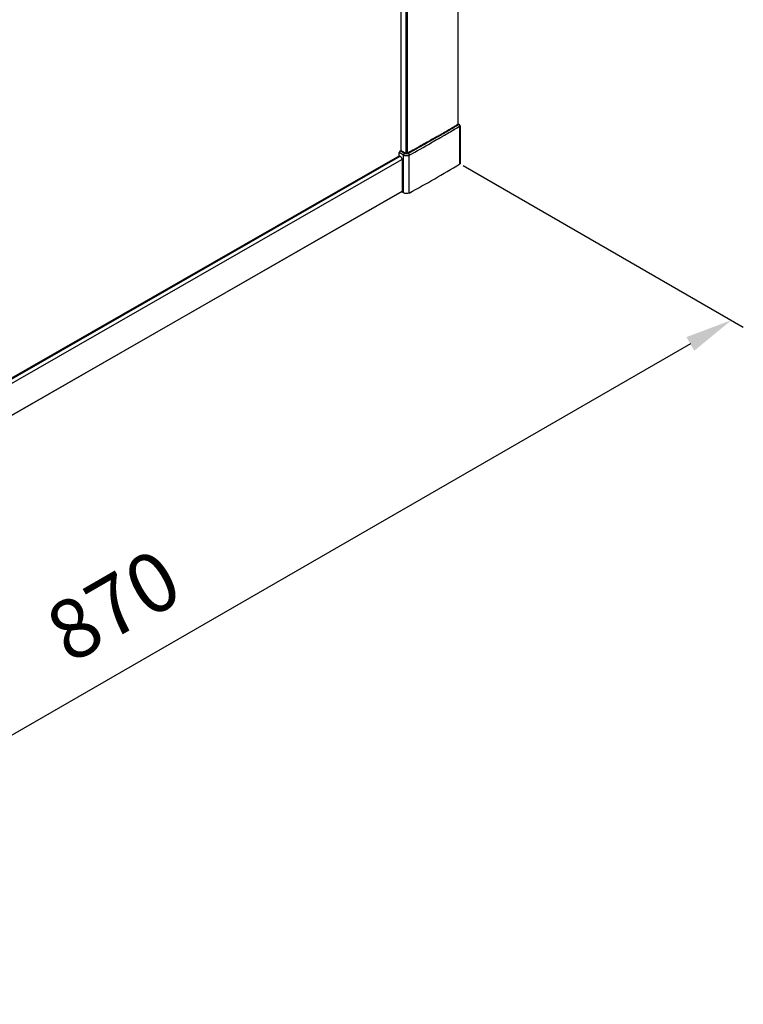
# Model space of a CAD drawing. Extents: x -16770 to -10273, y -33448 to -30424.
# Drawn here: x -15508 to -15202, y -33448 to -33033 of the extents above; entities that cross this region are included whole.
import ezdxf

# ---------------------------------------------------------------- set-up
doc = ezdxf.new("R2010")
doc.units = 0
doc.header["$MEASUREMENT"] = 0
doc.layers.get('DEFPOINTS').update_dxf_attribs({"linetype": 'CONTINUOUS'})
doc.layers.add('DIM', color=7, linetype='CONTINUOUS')
doc.styles.get("Standard").update_dxf_attribs({"font": 'arial.ttf'})
doc.dimstyles.new('1比10', dxfattribs={"dimtxt": 30, "dimasz": 25, "dimexe": 15, "dimexo": 7.5, "dimgap": 7.5, "dimtad": 1, "dimdsep": 46, "dimtxsty": 'Standard', "dimcen": 0, "dimclrd": 256, "dimclre": 256, "dimclrt": 256, "dimazin": 2, "dimtfac": 1, "dimtofl": 0, "dimtmove": 0, "dimatfit": 3, "dimfxl": 0, "dimtzin": 0, "dimarcsym": 0})

# ---------------------------------------------------------------- blocks, each defined once
blk = doc.blocks.new('*D216')
at = {"layer": 'DEFPOINTS', "color": 0}
for p in [(-15321.98, -33093.35), (-15817.41, -33379.14), (-15702.93, -33445.2)]:
    blk.add_point(p, dxfattribs=at)
at = {"layer": 'DIM', "linetype": 'ByBlock', "lineweight": -2}
for p, q in [((-15320.72, -33094.07), (-15202.49, -33162.3)), ((-15224.82, -33169.4), (-15685.61, -33435.2)), ((-15816.16, -33379.86), (-15697.93, -33448.08))]:
    blk.add_line(p, q, dxfattribs=at)
at = {"layer": 'DIM'}
for points in [[(-15226.49, -33166.52), (-15223.16, -33172.29), (-15207.5, -33159.41)], [(-15687.28, -33432.32), (-15683.94, -33438.09), (-15702.93, -33445.2)]]:
    blk.add_solid(points, dxfattribs=at)
at = {"layer": 'DIM', "insert": (-15466.59, -33282.58), "char_height": 25, "attachment_point": 5, "rotation": 29.9779}
blk.add_mtext('870', dxfattribs=at)

msp = doc.modelspace()

# ---------------------------------------------------------------- linework, layer by layer
at = {"layer": 'DIM', "color": 0}
for p, q in [((-15322.84, -33076.79), (-15322.84, -31856.37)), ((-15346.79, -33087.87), (-15346.79, -31868.67)), ((-15344.89, -31868.76), (-15344.89, -33088.92)), ((-15344.34, -31868.76), (-15344.34, -33088.92)), ((-15323.18, -33076.92), (-15323.29, -33076.99)), ((-15322.95, -33076.78), (-15323.18, -33076.92)), ((-15323.13, -33077.02), (-15323.05, -33076.98)), ((-15323, -33077.07), (-15323.07, -33077.11)), ((-15323.05, -33076.98), (-15323.04, -33076.97)), ((-15323.04, -33076.97), (-15322.89, -33076.88)), ((-15322.98, -33077.06), (-15323, -33077.07)), ((-15322.84, -33076.98), (-15322.98, -33077.06)), ((-15322.89, -33076.88), (-15322.84, -33076.85)), ((-15322.85, -33076.8), (-15322.8, -33076.82)), ((-15322.84, -33076.85), (-15322.8, -33076.82)), ((-15322.69, -33076.89), (-15322.84, -33076.98)), ((-15322.8, -33076.82), (-15322.69, -33076.89)), ((-15322.27, -33076.92), (-15322.49, -33076.79)), ((-15322.08, -33093.5), (-15322.08, -33077.54)), ((-15321.98, -33077.39), (-15321.98, -33093.35)), ((-15334.77, -33083.68), (-15335.87, -33084.31)), ((-15335.82, -33084.41), (-15334.72, -33083.78)), ((-15334.66, -33083.87), (-15335.76, -33084.5)), ((-15334.67, -33083.63), (-15334.77, -33083.68)), ((-15334.72, -33083.78), (-15334.71, -33083.78)), ((-15334.71, -33083.78), (-15334.63, -33083.73)), ((-15333.73, -33083.09), (-15334.67, -33083.63)), ((-15334.58, -33083.82), (-15334.66, -33083.87)), ((-15334.63, -33083.73), (-15333.67, -33083.18)), ((-15334.56, -33083.82), (-15334.58, -33083.82)), ((-15333.61, -33083.27), (-15334.56, -33083.82)), ((-15333.58, -33083), (-15333.73, -33083.09)), ((-15333.67, -33083.18), (-15333.54, -33083.1)), ((-15333.47, -33083.19), (-15333.61, -33083.27)), ((-15333.49, -33082.95), (-15333.58, -33083)), ((-15333.54, -33083.1), (-15333.28, -33082.96)), ((-15332.86, -33082.59), (-15333.49, -33082.95)), ((-15333.38, -33083.14), (-15333.47, -33083.19)), ((-15332.75, -33082.78), (-15333.38, -33083.14)), ((-15331.98, -33083.34), (-15333.34, -33084.13)), ((-15333.28, -33082.96), (-15332.8, -33082.68)), ((-15332.85, -33082.58), (-15332.86, -33082.59)), ((-15332.8, -33082.55), (-15332.85, -33082.58)), ((-15332.69, -33082.49), (-15332.8, -33082.55)), ((-15332.8, -33082.68), (-15332.74, -33082.65)), ((-15332.8, -33082.68), (-15332.8, -33082.68)), ((-15332.74, -33082.77), (-15332.75, -33082.78)), ((-15332.74, -33082.65), (-15332.63, -33082.58)), ((-15332.69, -33082.74), (-15332.74, -33082.77)), ((-15332.52, -33082.39), (-15332.69, -33082.49)), ((-15332.58, -33082.68), (-15332.69, -33082.74)), ((-15332.63, -33082.58), (-15332.47, -33082.49)), ((-15332.41, -33082.59), (-15332.58, -33082.68)), ((-15331.98, -33082.08), (-15332.52, -33082.39)), ((-15332.47, -33082.49), (-15331.92, -33082.18)), ((-15331.87, -33082.27), (-15332.41, -33082.59)), ((-15331.81, -33081.98), (-15331.98, -33082.08)), ((-15331.43, -33083.03), (-15331.98, -33083.34)), ((-15331.92, -33082.18), (-15331.76, -33082.08)), ((-15331.7, -33082.18), (-15331.87, -33082.27)), ((-15331.76, -33081.95), (-15331.81, -33081.98)), ((-15331.7, -33081.92), (-15331.76, -33081.95)), ((-15331.76, -33082.08), (-15331.7, -33082.05)), ((-15331.48, -33081.79), (-15331.7, -33081.92)), ((-15331.7, -33082.05), (-15331.64, -33082.01)), ((-15331.65, -33082.14), (-15331.7, -33082.18)), ((-15331.59, -33082.11), (-15331.65, -33082.14)), ((-15331.64, -33082.01), (-15331.43, -33081.89)), ((-15331.37, -33081.99), (-15331.59, -33082.11)), ((-15331.27, -33082.93), (-15331.43, -33083.03)), ((-15331.21, -33082.9), (-15331.27, -33082.93)), ((-15331.15, -33082.87), (-15331.21, -33082.9)), ((-15330.94, -33082.74), (-15331.15, -33082.87)), ((-15329.84, -33080.84), (-15329.99, -33080.93)), ((-15329.65, -33080.99), (-15329.88, -33081.12)), ((-15329.1, -33081.68), (-15329.45, -33081.88)), ((-15347.24, -33087.95), (-15347.13, -33087.89)), ((-15345.38, -33089.02), (-15347.24, -33087.95)), ((-15347.13, -33087.89), (-15345.27, -33088.96)), ((-15345.08, -33088.94), (-15346.93, -33087.87)), ((-15343.13, -33088.5), (-15341.92, -33087.83)), ((-15341.97, -33087.73), (-15343.09, -33088.35)), ((-15341.87, -33087.92), (-15343.07, -33088.59)), ((-15341.88, -33087.68), (-15341.97, -33087.73)), ((-15341.92, -33087.83), (-15341.83, -33087.78)), ((-15340.77, -33087.06), (-15341.88, -33087.68)), ((-15341.78, -33087.87), (-15341.87, -33087.92)), ((-15341.83, -33087.78), (-15340.72, -33087.16)), ((-15340.66, -33087.26), (-15341.78, -33087.87)), ((-15340.68, -33087.02), (-15340.77, -33087.06)), ((-15340.72, -33087.16), (-15340.63, -33087.11)), ((-15339.57, -33086.39), (-15340.68, -33087.02)), ((-15340.57, -33087.21), (-15340.66, -33087.26)), ((-15340.63, -33087.11), (-15339.52, -33086.49)), ((-15339.46, -33086.59), (-15340.57, -33087.21)), ((-15339.48, -33086.34), (-15339.57, -33086.39)), ((-15339.52, -33086.49), (-15339.43, -33086.44)), ((-15338.37, -33085.72), (-15339.48, -33086.34)), ((-15339.37, -33086.54), (-15339.46, -33086.59)), ((-15339.43, -33086.44), (-15338.31, -33085.81)), ((-15338.27, -33085.91), (-15339.37, -33086.54)), ((-15338.28, -33085.67), (-15338.37, -33085.72)), ((-15338.31, -33085.81), (-15338.22, -33085.76)), ((-15337.18, -33085.05), (-15338.28, -33085.67)), ((-15338.18, -33085.86), (-15338.27, -33085.91)), ((-15338.22, -33085.76), (-15337.11, -33085.14)), ((-15337.07, -33085.24), (-15338.18, -33085.86)), ((-15337.09, -33085), (-15337.18, -33085.05)), ((-15337.11, -33085.14), (-15337.02, -33085.09)), ((-15336.95, -33084.92), (-15337.09, -33085)), ((-15336.71, -33085.04), (-15337.07, -33085.24)), ((-15337.02, -33085.09), (-15335.91, -33084.46)), ((-15335.96, -33084.36), (-15336.95, -33084.92)), ((-15335.86, -33084.55), (-15336.71, -33085.04)), ((-15335.87, -33084.31), (-15335.96, -33084.36)), ((-15335.91, -33084.46), (-15335.82, -33084.41)), ((-15335.76, -33084.5), (-15335.86, -33084.55)), ((-15334.03, -33084.52), (-15334.14, -33084.58)), ((-15333.95, -33084.47), (-15334.03, -33084.52)), ((-15333.34, -33084.13), (-15333.95, -33084.47)), ((-15553.02, -33210.06), (-15346.49, -33091.6)), ((-15550.11, -33206.5), (-15347.33, -33090.19)), ((-15548.39, -33205.26), (-15347.54, -33090.06)), ((-15347.6, -33090.02), (-15547.73, -33204.8)), ((-15345.81, -33089.78), (-15347.67, -33088.71)), ((-15347.67, -33089.98), (-15347.67, -33088.71)), ((-15347.4, -33090.13), (-15347.67, -33089.98)), ((-15346.47, -33091.74), (-15346.47, -33105.36)), ((-15345.81, -33105.74), (-15345.81, -33089.78)), ((-15344.11, -33088.92), (-15344.16, -33088.94)), ((-15344.02, -33088.87), (-15344.11, -33088.92)), ((-15343.91, -33088.81), (-15344.02, -33088.87)), ((-15343.97, -33088.96), (-15343.85, -33088.9)), ((-15343.18, -33088.4), (-15343.91, -33088.81)), ((-15343.07, -33088.59), (-15343.86, -33089.03)), ((-15343.85, -33088.9), (-15343.13, -33088.5)), ((-15343.43, -33105.75), (-15343.43, -33089.79)), ((-15343.09, -33088.35), (-15343.18, -33088.4)), ((-15547.99, -33220.6), (-15346.47, -33105.01)), ((-15346.47, -33105.09), (-15547.92, -33220.64)), ((-15345.81, -33105.74), (-15346.47, -33105.36))]:
    msp.add_line(p, q, dxfattribs=at)
for points in [[(-15322.83, -33076.74), (-15322.85, -33076.74), (-15322.86, -33076.74), (-15322.87, -33076.74), (-15322.88, -33076.75), (-15322.89, -33076.75), (-15322.9, -33076.76), (-15322.91, -33076.76), (-15322.92, -33076.76), (-15322.93, -33076.77), (-15322.94, -33076.77), (-15322.95, -33076.78), (-15322.95, -33076.78)], [(-15322.67, -33076.73), (-15322.69, -33076.73), (-15322.7, -33076.73), (-15322.72, -33076.73), (-15322.74, -33076.73), (-15322.75, -33076.73), (-15322.77, -33076.73), (-15322.79, -33076.73), (-15322.8, -33076.73), (-15322.82, -33076.73), (-15322.83, -33076.74)], [(-15322.49, -33076.79), (-15322.5, -33076.79), (-15322.51, -33076.78), (-15322.52, -33076.78), (-15322.54, -33076.77), (-15322.55, -33076.76), (-15322.56, -33076.76), (-15322.58, -33076.75), (-15322.59, -33076.75), (-15322.61, -33076.74), (-15322.62, -33076.74), (-15322.64, -33076.74), (-15322.65, -33076.73), (-15322.67, -33076.73)], [(-15321.98, -33077.39), (-15321.98, -33077.35), (-15322.02, -33077.19), (-15322.12, -33077.04), (-15322.27, -33076.92)]]:
    msp.add_lwpolyline(points, dxfattribs=at)
for centre, radius, start, end in [((-15676.54, -32484.25), 690.13, 300.14673, 300.64281), ((-15676.32, -32484.94), 689.31, 300.17456, 300.65647), ((-15676.44, -32484.29), 690.15, 300.16407, 300.63759), ((-15676.23, -32484.64), 690.62, 300.17424, 300.63763), ((-15672.92, -32490.68), 682.64, 300.65701, 300.80851), ((-15673.01, -32490.22), 683.19, 300.64338, 300.80547), ((-15673.03, -32490.05), 683.46, 300.6381, 300.80012), ((-15672.59, -32490.8), 683.46, 300.63806, 300.85299), ((-15679.79, -32478.97), 696.21, 300.01914, 300.1608), ((-15679.94, -32478.4), 696.89, 300.00613, 300.14731), ((-15679.94, -32478.26), 697.12, 300.00086, 300.14238), ((-15679.81, -32478.5), 697.72, 300.00055, 300.14193), ((-15687.63, -32464.82), 713.48, 298.84296, 299.69844), ((-15344.7, -33087.91), 1.19, 249.6099, 251.5641), ((-15344.53, -33087.89), 1.21, 287.7064, 289.901), ((-15680.54, -32493.33), 699.07, 298.8304, 300.84788)]:
    msp.add_arc(centre, radius, start, end, dxfattribs=at)
for points, knots in [([(-15322.95, -33076.78), (-15322.94, -33076.78), (-15322.91, -33076.77), (-15322.87, -33076.78), (-15322.85, -33076.8)], [0, 0, 0, 0, 0.151941, 1, 1, 1, 1]), ([(-15322.8, -33076.82), (-15322.77, -33076.81), (-15322.68, -33076.76), (-15322.55, -33076.76), (-15322.49, -33076.79)], [0, 0, 0, 0, 0.295273, 1, 1, 1, 1]), ([(-15322.27, -33076.92), (-15322.29, -33076.9), (-15322.43, -33076.85), (-15322.58, -33076.86), (-15322.69, -33076.89)], [0, 0, 0, 0, 0.232118, 1, 1, 1, 1]), ([(-15322.69, -33076.89), (-15322.61, -33076.9), (-15322.33, -33077.02), (-15322.08, -33077.32), (-15322.08, -33077.54)], [0, 0, 0, 0, 0.263417, 1, 1, 1, 1]), ([(-15321.98, -33077.39), (-15321.98, -33077.44), (-15322.01, -33077.5), (-15322.07, -33077.53), (-15322.08, -33077.54)], [0, 0, 0, 0, 0.706462, 1, 1, 1, 1]), ([(-15347.24, -33087.95), (-15347.3, -33087.99), (-15347.53, -33088.18), (-15347.67, -33088.49), (-15347.67, -33088.71)], [0, 0, 0, 0, 0.240319, 1, 1, 1, 1]), ([(-15346.93, -33087.87), (-15346.98, -33087.85), (-15347.05, -33087.85), (-15347.11, -33087.88), (-15347.13, -33087.89)], [0, 0, 0, 0, 0.705286, 1, 1, 1, 1]), ([(-15347.4, -33090.13), (-15347.32, -33090.18), (-15347, -33090.42), (-15346.76, -33090.76), (-15346.63, -33091.05)], [0, 0, 0, 0, 0.228775, 1, 1, 1, 1]), ([(-15346.63, -33091.05), (-15346.61, -33091.1), (-15346.52, -33091.33), (-15346.47, -33091.57), (-15346.47, -33091.74)], [0, 0, 0, 0, 0.266799, 1, 1, 1, 1]), ([(-15345.63, -33089.26), (-15345.66, -33089.3), (-15345.76, -33089.46), (-15345.81, -33089.64), (-15345.81, -33089.78)], [0, 0, 0, 0, 0.264842, 1, 1, 1, 1]), ([(-15343.43, -33089.79), (-15343.79, -33089.99), (-15344.63, -33090.14), (-15345.46, -33089.98), (-15345.81, -33089.78)], [0, 0, 0, 0, 0.501305, 1, 1, 1, 1]), ([(-15345.38, -33089.02), (-15345.4, -33089.03), (-15345.5, -33089.1), (-15345.58, -33089.19), (-15345.63, -33089.26)], [0, 0, 0, 0, 0.230509, 1, 1, 1, 1]), ([(-15343.86, -33089.03), (-15344.09, -33089.15), (-15344.62, -33089.25), (-15345.15, -33089.15), (-15345.38, -33089.02)], [0, 0, 0, 0, 0.501306, 1, 1, 1, 1]), ([(-15345.27, -33088.96), (-15345.25, -33088.95), (-15345.19, -33088.92), (-15345.12, -33088.92), (-15345.08, -33088.94)], [0, 0, 0, 0, 0.294717, 1, 1, 1, 1]), ([(-15344.16, -33088.94), (-15344.29, -33089.02), (-15344.62, -33089.07), (-15344.94, -33089.02), (-15345.08, -33088.94)], [0, 0, 0, 0, 0.502714, 1, 1, 1, 1]), ([(-15343.97, -33088.96), (-15343.99, -33088.95), (-15344.04, -33088.93), (-15344.12, -33088.92), (-15344.16, -33088.94)], [0, 0, 0, 0, 0.29594, 1, 1, 1, 1]), ([(-15343.86, -33089.03), (-15343.84, -33089.04), (-15343.74, -33089.11), (-15343.66, -33089.2), (-15343.61, -33089.28)], [0, 0, 0, 0, 0.229418, 1, 1, 1, 1]), ([(-15343.61, -33089.28), (-15343.58, -33089.32), (-15343.49, -33089.48), (-15343.43, -33089.66), (-15343.43, -33089.79)], [0, 0, 0, 0, 0.264783, 1, 1, 1, 1]), ([(-15321.98, -33093.35), (-15321.98, -33093.4), (-15322.01, -33093.46), (-15322.07, -33093.49), (-15322.08, -33093.5)], [0, 0, 0, 0, 0.705824, 1, 1, 1, 1]), ([(-15343.43, -33105.75), (-15343.79, -33105.95), (-15344.63, -33106.1), (-15345.46, -33105.94), (-15345.81, -33105.74)], [0, 0, 0, 0, 0.501305, 1, 1, 1, 1])]:
    msp.add_open_spline(points, degree=3, knots=knots, dxfattribs=at)
for points in [[(-15345.27, -33088.96), (-15345.22, -33088.98), (-15345.17, -33089.01), (-15345.12, -33089.03)], [(-15345.08, -33089.04), (-15344.79, -33089.14), (-15344.45, -33089.14), (-15344.16, -33089.05)], [(-15344.12, -33089.03), (-15344.07, -33089.01), (-15344.02, -33088.99), (-15343.97, -33088.96)]]:
    msp.add_open_spline(points, degree=3, dxfattribs=at)

# ---------------------------------------------------------------- dimensions: what is measured, and where the dimension line sits
dim = msp.add_aligned_dim(p1=(-15321.98, -33093.35), p2=(-15817.41, -33379.14), distance=114.42, text='870', dimstyle='1比10', override={"dimscale": 10, "dimtxt": 2.5, "dimasz": 2, "dimexe": 0.5, "dimexo": 0.125, "dimgap": 1, "dimdec": 0, "dimtdec": 0, "dimtofl": 1, "dimfxl": 1.25, "dimarcsym": 2}, dxfattribs=at)
dim.commit()
dim.dimension.update_dxf_attribs({"geometry": '*D216', "text_midpoint": (-15466.59, -33282.58)})

doc.saveas('drawing.dxf')
